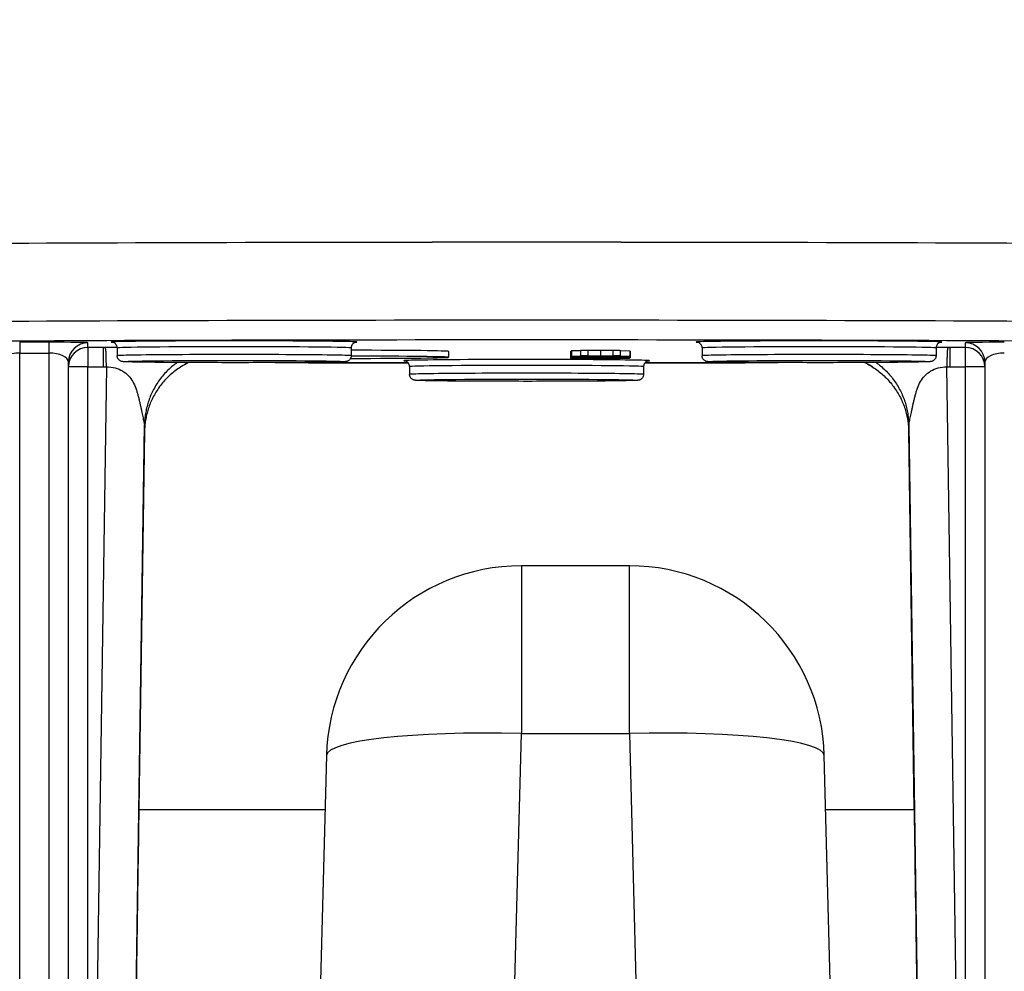
# Model space of a CAD drawing. Units: millimetres. Extents: x 283 to 3800, y 35 to 4953.
# Drawn here: x 930 to 980, y 1871 to 1920 of the extents above; entities that cross this region are included whole.
import ezdxf

# ---------------------------------------------------------------- set-up
doc = ezdxf.new("R2010")
doc.units = ezdxf.units.MM
doc.header["$LTSCALE"] = 18.181818
doc.layers.add('Dimensions(Hillmar_metric)', color=7, linetype='Continuous', lineweight=13)
doc.layers.add('Visible Edges(Hillmar_metric)', color=7, linetype='Continuous', lineweight=25)
doc.layers.add('Visible Tangent Edges(Hillmar_Metric)', color=7, linetype='Continuous', lineweight=25, true_color=0xc0c0c0)
doc.styles.add('Hillmar_metric_Dimensions', font='arial.ttf')
doc.dimstyles.new('DEFAULT-ISO-Method 1b-Hillmar_metric', dxfattribs={"dimscale": 18.181818, "dimtxt": 2, "dimasz": 2.5, "dimexe": 1, "dimexo": 1, "dimgap": 0.25, "dimtad": 1, "dimtih": 1, "dimtoh": 1, "dimrnd": 1e-08, "dimdsep": 46, "dimtxsty": 'Hillmar_metric_Dimensions', "dimcen": 0.09, "dimdle": 8, "dimclrd": 7, "dimclre": 7, "dimclrt": 7, "dimazin": 2, "dimtfac": 0.75, "dimtmove": 0, "dimatfit": 3, "dimfxl": 1, "dimtolj": 1, "dimlwd": 9, "dimlwe": 9, "dimarcsym": 0})

# ---------------------------------------------------------------- blocks, each defined once
blk = doc.blocks.new('*D23')
at = {"layer": 'Defpoints', "color": 0, "linetype": 'Continuous', "transparency": 16777216}
for p in [(565.08, 2334.053), (1285.08, 1775.235), (565.08, 1618.35)]:
    blk.add_point(p, dxfattribs=at)
at = {"layer": 'Dimensions(Hillmar_metric)', "color": 7, "linetype": 'Continuous', "lineweight": 9, "transparency": 16777216}
for p, q in [((565.08, 2315.871), (565.08, 1600.168)), ((1285.08, 1757.054), (1285.08, 1600.168)), ((1239.626, 1618.35), (610.535, 1618.35))]:
    blk.add_line(p, q, dxfattribs=at)
at = {"layer": 'Dimensions(Hillmar_metric)', "color": 7, "linetype": 'Continuous', "transparency": 16777216}
for points in [[(610.535, 1625.926), (610.535, 1610.774), (565.08, 1618.35)], [(1239.626, 1625.926), (1239.626, 1610.774), (1285.08, 1618.35)]]:
    blk.add_solid(points, dxfattribs=at)
at = {"layer": 'Dimensions(Hillmar_metric)', "color": 7, "linetype": 'Continuous', "lineweight": 13, "transparency": 16777216, "insert": (925.08, 1646.811), "char_height": 36.36364, "attachment_point": 5, "style": 'Hillmar_metric_Dimensions'}
blk.add_mtext('\\A1; \\fArial|b0|i0;\\H36.4836;720 (MANUAL RELEASE)', dxfattribs=at)
blk = doc.blocks.new('*D24')
at = {"layer": 'Defpoints', "color": 0, "linetype": 'Continuous', "transparency": 16777216}
for p in [(777.819, 2134.036), (1285.08, 1775.235), (777.819, 1702.965)]:
    blk.add_point(p, dxfattribs=at)
at = {"layer": 'Dimensions(Hillmar_metric)', "color": 7, "linetype": 'Continuous', "lineweight": 9, "transparency": 16777216}
for p, q in [((777.819, 2115.854), (777.819, 1684.783)), ((1285.08, 1757.054), (1285.08, 1684.783)), ((1239.626, 1702.965), (823.274, 1702.965))]:
    blk.add_line(p, q, dxfattribs=at)
at = {"layer": 'Dimensions(Hillmar_metric)', "color": 7, "linetype": 'Continuous', "transparency": 16777216}
for points in [[(823.274, 1710.541), (823.274, 1695.389), (777.819, 1702.965)], [(1239.626, 1710.541), (1239.626, 1695.389), (1285.08, 1702.965)]]:
    blk.add_solid(points, dxfattribs=at)
at = {"layer": 'Dimensions(Hillmar_metric)', "color": 7, "linetype": 'Continuous', "lineweight": 13, "transparency": 16777216, "insert": (1031.45, 1726.077), "char_height": 36.3636, "attachment_point": 5, "style": 'Hillmar_metric_Dimensions'}
blk.add_mtext('\\A1;507', dxfattribs=at)

msp = doc.modelspace()

# ---------------------------------------------------------------- linework, layer by layer
at = {"layer": 'Visible Edges(Hillmar_metric)'}
for p, q in [((933.9167, 1903.4392), (933.9167, 1902.4468)), ((934.6423, 1903.4123), (934.6423, 1903.0124)), ((946.6423, 1903.4123), (946.6423, 1903.0124)), ((964.6423, 1903.4123), (964.6423, 1903.0124)), ((976.6423, 1903.4123), (976.6423, 1903.0124)), ((951.6423, 1903.2337), (951.6423, 1902.9337)), ((957.8906, 1903.2433), (957.8906, 1902.9433)), ((957.8906, 1902.9433), (957.8906, 1902.9198)), ((957.8906, 1902.9198), (957.8906, 1902.8969)), ((957.9409, 1903.2825), (958.4051, 1903.2807)), ((957.9409, 1903.2825), (957.9409, 1902.9825)), ((960.9408, 1902.971), (957.9409, 1902.9825)), ((957.9409, 1902.9825), (957.9409, 1902.9783)), ((957.9409, 1902.9783), (958.8487, 1902.975)), ((957.9409, 1902.9783), (957.9409, 1902.959)), ((957.9409, 1902.9545), (960.9408, 1902.9667)), ((958.8487, 1902.9625), (957.9409, 1902.959)), ((957.9409, 1902.959), (957.9409, 1902.9545)), ((958.4051, 1903.3046), (958.7732, 1903.3046)), ((958.4051, 1903.3046), (958.4051, 1903.0046)), ((958.7732, 1903.0046), (958.4051, 1903.0046)), ((958.4051, 1903.0046), (959.2534, 1902.9848)), ((958.4051, 1902.8878), (958.4051, 1902.8628)), ((959.2534, 1902.8826), (958.4051, 1902.8628)), ((958.4051, 1902.8628), (958.7732, 1902.8628)), ((958.7366, 1902.9578), (958.7366, 1902.9528)), ((958.7846, 1902.9492), (958.7366, 1902.9528)), ((958.7366, 1902.91), (958.7366, 1902.9064)), ((958.7846, 1902.9027), (958.7366, 1902.9064)), ((958.7732, 1903.3046), (959.4248, 1903.2889)), ((958.7732, 1903.3046), (958.7732, 1903.0046)), ((959.4248, 1902.9889), (958.7732, 1903.0046)), ((958.7732, 1902.8628), (959.4248, 1902.8785)), ((958.7846, 1902.958), (958.7846, 1902.9492)), ((958.7846, 1902.91), (958.7846, 1902.9027)), ((958.8487, 1902.975), (958.8487, 1902.9625)), ((959.2534, 1902.9848), (959.5986, 1902.9848)), ((959.2534, 1902.8878), (959.2534, 1902.8826)), ((959.5986, 1902.8826), (959.2534, 1902.8826)), ((959.3631, 1902.9603), (959.3631, 1902.9456)), ((959.6855, 1902.9452), (959.3631, 1902.9456)), ((959.3631, 1902.9121), (959.3631, 1902.8991)), ((959.6855, 1902.8987), (959.3631, 1902.8991)), ((959.4248, 1903.2889), (960.0696, 1903.3046)), ((959.4248, 1903.2889), (959.4248, 1902.9889)), ((960.0696, 1903.0046), (959.4248, 1902.9889)), ((959.4248, 1902.8785), (960.0696, 1902.8628)), ((959.5689, 1902.9388), (959.5689, 1902.9239)), ((959.5986, 1902.9848), (960.4378, 1903.0046)), ((959.5986, 1902.8917), (959.5986, 1902.8826)), ((960.4378, 1902.8628), (959.5986, 1902.8826)), ((959.6855, 1902.9616), (959.6855, 1902.9452)), ((959.6855, 1902.9135), (959.6855, 1902.8987)), ((960.0696, 1903.3046), (960.4378, 1903.3046)), ((960.0696, 1903.3046), (960.0696, 1903.0046)), ((960.4378, 1903.0046), (960.0696, 1903.0046)), ((960.0696, 1902.8628), (960.4378, 1902.8628)), ((960.1085, 1902.9633), (960.1085, 1902.9488)), ((960.1748, 1902.9525), (960.1085, 1902.9488)), ((960.1085, 1902.9112), (960.1085, 1902.9023)), ((960.1748, 1902.906), (960.1085, 1902.9023)), ((960.1748, 1902.9636), (960.1748, 1902.9525)), ((960.1748, 1902.9112), (960.1748, 1902.906)), ((960.4378, 1903.3046), (960.4378, 1903.0046)), ((960.4378, 1903.2729), (960.9408, 1903.271)), ((960.4378, 1902.8887), (960.4378, 1902.8628)), ((960.9408, 1903.271), (960.9408, 1902.971)), ((960.9408, 1902.9667), (960.9408, 1902.971)), ((960.9522, 1903.2434), (960.9522, 1902.9435)), ((960.9522, 1902.9435), (960.9522, 1902.9199)), ((960.9522, 1902.9199), (960.9522, 1902.897)), ((932.1423, 1856.5535), (932.1423, 1902.6802)), ((949.6423, 1902.455), (949.6423, 1902.055)), ((961.6423, 1902.455), (961.6423, 1902.055)), ((979.1423, 1902.6802), (979.1423, 1856.5535)), ((936.0448, 1899.1187), (935.7572, 1879.7355)), ((975.2397, 1899.1187), (975.5274, 1879.7355)), ((960.9131, 1892.2355), (955.3715, 1892.2355)), ((945.3749, 1882.4972), (943.2188, 1800.1569)), ((973.0658, 1800.1569), (970.9096, 1882.4972)), ((935.7546, 1879.7355), (945.3026, 1879.7355)), ((970.9819, 1879.7355), (975.53, 1879.7355))]:
    msp.add_line(p, q, dxfattribs=at)
for centre, start, end in [((955.3715, 1882.2355), 90, 178.5), ((960.9131, 1882.2355), 1.5, 90)]:
    msp.add_arc(centre, 10, start, end, dxfattribs=at)
for centre, major_axis, ratio, start_param, end_param in [((955.6423, 1908.2334), (60.0148, 0), 0.0099723, 1.0483497, 2.093243), ((955.6423, 1908.2334), (60, 0), 0.0099723, 1.0482099, 2.0933828), ((945.6423, 1902.9337), (6, 0), 0.0099723, 4.8741916, 7.6866427), ((945.6423, 1903.2337), (6, 0), 0.0099723, 0, 1.4033482), ((935.5692, 1867.2355), (-0.1854, -12.5), 0.0001479, 3.1415948, 6.2831875), ((975.7154, 1867.2355), (0.1854, -12.5), 0.0001479, 6.2831831, 9.4247758)]:
    msp.add_ellipse(centre, major_axis=major_axis, ratio=ratio, start_param=start_param, end_param=end_param, dxfattribs=at)
for points, knots in [([(934.0155, 1903.4244), (934.0072, 1903.4298), (933.9743, 1903.44), (933.9414, 1903.439), (933.9167, 1903.4392)], [0.0073786279, 0.0073786279, 0.0073786279, 0.0073786279, 0.009840246, 0.0172251003, 0.0172251003, 0.0172251003, 0.0172251003]), ([(934.6423, 1903.4123), (934.6423, 1903.4454), (934.6366, 1903.4789), (934.6154, 1903.5404), (934.5998, 1903.5693), (934.5621, 1903.6186), (934.5394, 1903.6398), (934.5078, 1903.6624), (934.4984, 1903.6682), (934.4749, 1903.6814), (934.4615, 1903.6872), (934.4409, 1903.695), (934.4331, 1903.6973), (934.4183, 1903.7015), (934.4128, 1903.7026), (934.4014, 1903.7049), (934.3994, 1903.705), (934.3994, 1903.705), (934.3994, 1903.705), (934.3994, 1903.705)], [0, 0, 0, 0, 0.0101374, 0.0101374, 0.02004664, 0.02004664, 0.029761343, 0.029761343, 0.03382191, 0.03382191, 0.040630176, 0.040630176, 0.04708436, 0.04708436, 0.056241433, 0.056241433, 0.073553124, 0.073553124, 0.073566874, 0.073566874, 0.073566874, 0.073566874]), ([(946.8852, 1903.705), (946.8852, 1903.705), (946.8825, 1903.7053), (946.8593, 1903.6996), (946.8508, 1903.6974), (946.8308, 1903.6902), (946.8214, 1903.6864), (946.797, 1903.6747), (946.781, 1903.6656), (946.7502, 1903.6432), (946.7352, 1903.63), (946.7044, 1903.5967), (946.6891, 1903.5752), (946.6626, 1903.5251), (946.6523, 1903.4953), (946.6438, 1903.4476), (946.6423, 1903.4299), (946.6423, 1903.4123)], [1.946351206, 1.946351206, 1.946351206, 1.946351206, 1.969662714, 1.969662714, 1.978153175, 1.978153175, 1.983551696, 1.983551696, 1.990447506, 1.990447506, 1.996931944, 1.996931944, 2.005062537, 2.005062537, 2.014537313, 2.014537313, 2.019927225, 2.019927225, 2.019927225, 2.019927225]), ([(964.6423, 1903.4123), (964.6423, 1903.4454), (964.6366, 1903.4789), (964.6154, 1903.5404), (964.5998, 1903.5693), (964.5621, 1903.6186), (964.5394, 1903.6398), (964.5078, 1903.6624), (964.4984, 1903.6682), (964.4749, 1903.6814), (964.4615, 1903.6872), (964.4409, 1903.695), (964.4331, 1903.6973), (964.4183, 1903.7015), (964.4128, 1903.7026), (964.4014, 1903.7049), (964.3994, 1903.705), (964.3994, 1903.705), (964.3994, 1903.705), (964.3994, 1903.705)], [0, 0, 0, 0, 0.0101374, 0.0101374, 0.02004664, 0.02004664, 0.029761343, 0.029761343, 0.03382191, 0.03382191, 0.040630176, 0.040630176, 0.04708436, 0.04708436, 0.056241433, 0.056241433, 0.073553124, 0.073553124, 0.073566874, 0.073566874, 0.073566874, 0.073566874]), ([(976.8852, 1903.705), (976.8852, 1903.705), (976.8825, 1903.7053), (976.8593, 1903.6996), (976.8508, 1903.6974), (976.8308, 1903.6902), (976.8214, 1903.6864), (976.797, 1903.6747), (976.781, 1903.6656), (976.7502, 1903.6432), (976.7352, 1903.63), (976.7044, 1903.5967), (976.6891, 1903.5752), (976.6626, 1903.5251), (976.6523, 1903.4953), (976.6438, 1903.4476), (976.6423, 1903.4299), (976.6423, 1903.4123)], [1.946351206, 1.946351206, 1.946351206, 1.946351206, 1.969662714, 1.969662714, 1.978153175, 1.978153175, 1.983551696, 1.983551696, 1.990447506, 1.990447506, 1.996931944, 1.996931944, 2.005062537, 2.005062537, 2.014537313, 2.014537313, 2.019927225, 2.019927225, 2.019927225, 2.019927225]), ([(977.2515, 1903.4054), (977.2492, 1903.4021), (977.2429, 1903.392), (977.2367, 1903.3783), (977.2329, 1903.3637)], [0.0116058278, 0.0116058278, 0.0116058278, 0.0116058278, 0.0123080905, 0.0134713529, 0.0134713529, 0.0134713529, 0.0134713529]), ([(977.2762, 1903.4273), (977.2739, 1903.4262), (977.2656, 1903.4215), (977.2574, 1903.4137), (977.2515, 1903.4054)], [0.0091376013, 0.0091376013, 0.0091376013, 0.0091376013, 0.0098464724, 0.0116058278, 0.0116058278, 0.0116058278, 0.0116058278]), ([(934.0709, 1903.2152), (934.0688, 1903.2462), (934.066, 1903.275), (934.0632, 1903.2981), (934.0625, 1903.3035)], [0.0018138695, 0.0018138695, 0.0018138695, 0.0018138695, 0.00245539166, 0.00266471298, 0.00266471298, 0.00266471298, 0.00266471298]), ([(934.081, 1902.9629), (934.0796, 1903.021), (934.0762, 1903.1231), (934.0728, 1903.1867), (934.0709, 1903.2152)], [0.0007798377, 0.0007798377, 0.0007798377, 0.0007798377, 0.0012245826, 0.0018138695, 0.0018138695, 0.0018138695, 0.0018138695]), ([(934.089, 1902.4467), (934.0868, 1902.6623), (934.0842, 1902.8281), (934.0816, 1902.9406), (934.081, 1902.9629)], [-0.0000062251, -0.0000062251, -0.0000062251, -0.0000062251, 0.00060917808, 0.00077983771, 0.00077983771, 0.00077983771, 0.00077983771]), ([(946.6423, 1903.0124), (946.6423, 1902.9793), (946.6367, 1902.9458), (946.6155, 1902.8842), (946.5999, 1902.8552), (946.5619, 1902.8053), (946.5389, 1902.7837), (946.5059, 1902.7602), (946.496, 1902.754), (946.4704, 1902.7399), (946.4555, 1902.7336), (946.4321, 1902.725), (946.4228, 1902.7223), (946.4038, 1902.7172), (946.3954, 1902.7156), (946.3725, 1902.7114), (946.3619, 1902.7101), (946.3183, 1902.7054), (946.2847, 1902.7034), (946.0985, 1902.6944), (945.8521, 1902.6883), (945.1834, 1902.6774), (944.7623, 1902.6726), (943.8121, 1902.6647), (943.275, 1902.6616), (942.1437, 1902.6572), (941.5355, 1902.6559), (940.3245, 1902.6553), (939.7067, 1902.656), (938.5383, 1902.6592), (937.9733, 1902.6618), (936.9656, 1902.6685), (936.5104, 1902.6727), (935.7648, 1902.6823), (935.4656, 1902.6877), (935.158, 1902.6964), (935.0781, 1902.6994), (934.9836, 1902.7045), (934.9569, 1902.7062), (934.9154, 1902.711), (934.9032, 1902.7118), (934.8645, 1902.7214), (934.8512, 1902.725), (934.8242, 1902.7357), (934.8139, 1902.7403), (934.7881, 1902.754), (934.7719, 1902.7643), (934.7399, 1902.7896), (934.724, 1902.8051), (934.6923, 1902.844), (934.6773, 1902.8687), (934.6539, 1902.9239), (934.646, 1902.9555), (934.6426, 1902.9955), (934.6423, 1903.0039), (934.6423, 1903.0124)], [0, 0, 0, 0, 0.0100972, 0.0100972, 0.0199775, 0.0199775, 0.0297173, 0.0297173, 0.0338903, 0.0338903, 0.0409346, 0.0409346, 0.0475498, 0.0475498, 0.0573457, 0.0573457, 0.078842, 0.078842, 0.1432687, 0.1432687, 0.3391394, 0.3391394, 0.5268575, 0.5268575, 0.7090459, 0.7090459, 0.8909697, 0.8909697, 1.0727967, 1.0727967, 1.2546147, 1.2546147, 1.4364945, 1.4364945, 1.6186154, 1.6186154, 1.7095914, 1.7095914, 1.7637071, 1.7637071, 1.7904842, 1.7904842, 1.800133, 1.800133, 1.8050212, 1.8050212, 1.8116263, 1.8116263, 1.8186327, 1.8186327, 1.8273772, 1.8273772, 1.8370747, 1.8370747, 1.8396485, 1.8396485, 1.8396485, 1.8396485]), ([(958.7366, 1902.9528), (958.4866, 1902.9526), (958.2831, 1902.9516), (957.9691, 1902.9481), (957.8906, 1902.946), (957.8906, 1902.9433)], [-0.13769488, -0.13769488, -0.13769488, -0.13769488, -0.06884744, -0.06884744, 0, 0, 0, 0]), ([(957.8906, 1902.9433), (957.8906, 1902.9404), (957.9817, 1902.938), (958.346, 1902.9342), (958.5674, 1902.9332), (958.8281, 1902.9332)], [-0.13971116, -0.13971116, -0.13971116, -0.13971116, -0.06985558, -0.06985558, 0, 0, 0, 0]), ([(958.8098, 1902.9297), (958.5476, 1902.9297), (958.3289, 1902.9288), (957.9783, 1902.9251), (957.8906, 1902.9228), (957.8906, 1902.9198)], [-0.21703178, -0.21703178, -0.21703178, -0.21703178, -0.10851589, -0.10851589, 0, 0, 0, 0]), ([(957.8906, 1902.9198), (957.8906, 1902.9169), (957.9779, 1902.9145), (958.327, 1902.9109), (958.5423, 1902.91), (958.7984, 1902.91)], [-0.15186274, -0.15186274, -0.15186274, -0.15186274, -0.07593137, -0.07593137, 0, 0, 0, 0]), ([(958.7366, 1902.9064), (958.4866, 1902.9061), (958.2831, 1902.9051), (957.9691, 1902.9017), (957.8906, 1902.8995), (957.8906, 1902.8969)], [-0.13769488, -0.13769488, -0.13769488, -0.13769488, -0.06884744, -0.06884744, 0, 0, 0, 0]), ([(957.8906, 1902.8969), (957.8906, 1902.8939), (957.9817, 1902.8915), (958.346, 1902.8877), (958.5674, 1902.8868), (958.8281, 1902.8868)], [-0.13971116, -0.13971116, -0.13971116, -0.13971116, -0.06985558, -0.06985558, 0, 0, 0, 0]), ([(958.1947, 1902.9433), (958.1947, 1902.9448), (958.2408, 1902.946), (958.4253, 1902.948), (958.5758, 1902.9487), (958.7846, 1902.9492)], [-0.085534841, -0.085534841, -0.085534841, -0.085534841, -0.042767421, -0.042767421, 0, 0, 0, 0]), ([(958.8212, 1902.9371), (958.6444, 1902.9371), (958.4958, 1902.9377), (958.2549, 1902.9401), (958.1947, 1902.9416), (958.1947, 1902.9433)], [-0.089605844, -0.089605844, -0.089605844, -0.089605844, -0.044802922, -0.044802922, 0, 0, 0, 0]), ([(958.1947, 1902.8968), (958.1947, 1902.8983), (958.2408, 1902.8995), (958.4253, 1902.9015), (958.5758, 1902.9023), (958.7846, 1902.9027)], [-0.085534841, -0.085534841, -0.085534841, -0.085534841, -0.042767421, -0.042767421, 0, 0, 0, 0]), ([(958.8212, 1902.8907), (958.7759, 1902.8907), (958.7307, 1902.8907), (958.6862, 1902.8908), (958.6438, 1902.8909), (958.6028, 1902.891), (958.5631, 1902.8912), (958.485, 1902.8915), (958.4239, 1902.892), (958.3754, 1902.8925), (958.3716, 1902.8925), (958.3679, 1902.8925), (958.3644, 1902.8926), (958.3116, 1902.8931), (958.2695, 1902.8937), (958.2405, 1902.8944), (958.2086, 1902.8952), (958.1947, 1902.896), (958.1947, 1902.8968)], [-0.089605844, -0.089605844, -0.089605844, -0.089605844, -0.079071158, -0.079071158, -0.079071158, -0.069047067, -0.069047067, -0.069047067, -0.049282917, -0.049282917, -0.049282917, -0.047749899, -0.047749899, -0.047749899, -0.024992386, -0.024992386, -0.024992386, 0, 0, 0, 0]), ([(958.7984, 1902.91), (958.9843, 1902.91), (959.1444, 1902.9104), (959.4127, 1902.9124), (959.5094, 1902.9138), (959.5689, 1902.9156)], [-0.11906673, -0.11906673, -0.11906673, -0.11906673, -0.05953337, -0.05953337, 0, 0, 0, 0]), ([(959.5689, 1902.9239), (959.5216, 1902.9258), (959.4321, 1902.9272), (959.1684, 1902.9292), (959.0049, 1902.9297), (958.8098, 1902.9297)], [-0.1271665, -0.1271665, -0.1271665, -0.1271665, -0.06358325, -0.06358325, 0, 0, 0, 0]), ([(959.4043, 1902.943), (959.4043, 1902.9422), (959.3906, 1902.9413), (959.3575, 1902.9405), (959.3305, 1902.9399), (959.2923, 1902.9393), (959.2396, 1902.9388), (959.1876, 1902.9383), (959.1276, 1902.9379), (959.0593, 1902.9376), (958.9836, 1902.9373), (958.9031, 1902.9371), (958.8212, 1902.9371)], [-0.096557285, -0.096557285, -0.096557285, -0.096557285, -0.069123226, -0.069123226, -0.069123226, -0.046716215, -0.046716215, -0.046716215, -0.024565412, -0.024565412, -0.024565412, 0, 0, 0, 0]), ([(959.4043, 1902.8965), (959.4043, 1902.8948), (959.3494, 1902.8934), (959.1299, 1902.8912), (958.9904, 1902.8907), (958.8212, 1902.8907)], [-0.096557285, -0.096557285, -0.096557285, -0.096557285, -0.048278642, -0.048278642, 0, 0, 0, 0]), ([(958.8281, 1902.9332), (959.0217, 1902.9332), (959.1829, 1902.9337), (959.4405, 1902.9357), (959.5254, 1902.9371), (959.5666, 1902.9388)], [-0.12278745, -0.12278745, -0.12278745, -0.12278745, -0.06139373, -0.06139373, 0, 0, 0, 0]), ([(958.8281, 1902.8868), (959.0217, 1902.8868), (959.1829, 1902.8873), (959.4405, 1902.8892), (959.5254, 1902.8906), (959.5666, 1902.8924)], [-0.12278745, -0.12278745, -0.12278745, -0.12278745, -0.06139373, -0.06139373, 0, 0, 0, 0]), ([(959.5666, 1902.9388), (959.6291, 1902.9375), (959.7137, 1902.9364), (959.9271, 1902.935), (960.0452, 1902.9347), (960.1748, 1902.9347)], [-0.063554526, -0.063554526, -0.063554526, -0.063554526, -0.031777263, -0.031777263, 0, 0, 0, 0]), ([(959.5666, 1902.8924), (959.6291, 1902.891), (959.7137, 1902.89), (959.9271, 1902.8886), (960.0452, 1902.8882), (960.1748, 1902.8882)], [-0.063554526, -0.063554526, -0.063554526, -0.063554526, -0.031777263, -0.031777263, 0, 0, 0, 0]), ([(960.1794, 1902.9285), (960.0361, 1902.9285), (959.9126, 1902.9281), (959.7053, 1902.9266), (959.6253, 1902.9255), (959.5689, 1902.9239)], [-0.10457963, -0.10457963, -0.10457963, -0.10457963, -0.05228981, -0.05228981, 0, 0, 0, 0]), ([(959.5689, 1902.9156), (959.6253, 1902.9141), (959.7049, 1902.913), (959.9107, 1902.9116), (960.0315, 1902.9112), (960.1702, 1902.9112)], [-0.058010909, -0.058010909, -0.058010909, -0.058010909, -0.029005455, -0.029005455, 0, 0, 0, 0]), ([(960.1817, 1902.9385), (960.0125, 1902.9385), (959.8867, 1902.9391), (959.7221, 1902.9416), (959.6809, 1902.943), (959.6809, 1902.9446)], [-0.06690348, -0.06690348, -0.06690348, -0.06690348, -0.03345174, -0.03345174, 0, 0, 0, 0]), ([(960.1817, 1902.892), (960.0125, 1902.892), (959.8867, 1902.8926), (959.7221, 1902.8952), (959.6809, 1902.8966), (959.6809, 1902.8981)], [-0.06690348, -0.06690348, -0.06690348, -0.06690348, -0.03345174, -0.03345174, 0, 0, 0, 0]), ([(960.1085, 1902.9488), (960.2899, 1902.9485), (960.4256, 1902.9479), (960.6054, 1902.946), (960.6504, 1902.9448), (960.6504, 1902.9434)], [-0.12601614, -0.12601614, -0.12601614, -0.12601614, -0.06300807, -0.06300807, 0, 0, 0, 0]), ([(960.1085, 1902.9023), (960.2899, 1902.9021), (960.4256, 1902.9014), (960.6054, 1902.8995), (960.6504, 1902.8983), (960.6504, 1902.8969)], [-0.12601614, -0.12601614, -0.12601614, -0.12601614, -0.06300807, -0.06300807, 0, 0, 0, 0]), ([(960.1702, 1902.9112), (960.3882, 1902.9112), (960.573, 1902.912), (960.8764, 1902.9152), (960.9522, 1902.9173), (960.9522, 1902.9199)], [-0.18983191, -0.18983191, -0.18983191, -0.18983191, -0.09491596, -0.09491596, 0, 0, 0, 0]), ([(960.9522, 1902.9435), (960.9522, 1902.9458), (960.8844, 1902.9478), (960.613, 1902.951), (960.4217, 1902.952), (960.1748, 1902.9525)], [-0.19547807, -0.19547807, -0.19547807, -0.19547807, -0.09773903, -0.09773903, 0, 0, 0, 0]), ([(960.1748, 1902.9347), (960.3105, 1902.9347), (960.4389, 1902.9351), (960.6813, 1902.9365), (960.7769, 1902.9376), (960.9171, 1902.9403), (960.9522, 1902.9418), (960.9522, 1902.9435)], [-0.144657, -0.144657, -0.144657, -0.144657, -0.096438, -0.096438, -0.048219, -0.048219, 0, 0, 0, 0]), ([(960.9522, 1902.897), (960.9522, 1902.8994), (960.8844, 1902.9013), (960.613, 1902.9045), (960.4217, 1902.9055), (960.1748, 1902.906)], [-0.19547807, -0.19547807, -0.19547807, -0.19547807, -0.09773903, -0.09773903, 0, 0, 0, 0]), ([(960.1748, 1902.8882), (960.3105, 1902.8882), (960.4389, 1902.8886), (960.6813, 1902.8901), (960.7769, 1902.8911), (960.9171, 1902.8939), (960.9522, 1902.8954), (960.9522, 1902.897)], [-0.144657, -0.144657, -0.144657, -0.144657, -0.096438, -0.096438, -0.048219, -0.048219, 0, 0, 0, 0]), ([(960.9522, 1902.9199), (960.9522, 1902.9225), (960.8779, 1902.9245), (960.5807, 1902.9277), (960.3974, 1902.9285), (960.1794, 1902.9285)], [-0.15842257, -0.15842257, -0.15842257, -0.15842257, -0.07921128, -0.07921128, 0, 0, 0, 0]), ([(960.6504, 1902.9434), (960.6504, 1902.9419), (960.6062, 1902.9408), (960.4294, 1902.9389), (960.3173, 1902.9385), (960.1817, 1902.9385)], [-0.079191874, -0.079191874, -0.079191874, -0.079191874, -0.039595937, -0.039595937, 0, 0, 0, 0]), ([(960.6504, 1902.8969), (960.6504, 1902.8955), (960.6062, 1902.8943), (960.4294, 1902.8925), (960.3173, 1902.892), (960.1817, 1902.892)], [-0.079191874, -0.079191874, -0.079191874, -0.079191874, -0.039595937, -0.039595937, 0, 0, 0, 0]), ([(976.6423, 1903.0124), (976.6423, 1902.9793), (976.6367, 1902.9458), (976.6155, 1902.8842), (976.5999, 1902.8552), (976.5619, 1902.8053), (976.5389, 1902.7837), (976.5059, 1902.7602), (976.496, 1902.754), (976.4704, 1902.7399), (976.4555, 1902.7336), (976.4321, 1902.725), (976.4228, 1902.7223), (976.4038, 1902.7172), (976.3954, 1902.7156), (976.3725, 1902.7114), (976.3619, 1902.7101), (976.3183, 1902.7054), (976.2847, 1902.7034), (976.0985, 1902.6944), (975.8521, 1902.6883), (975.1834, 1902.6774), (974.7623, 1902.6726), (973.8121, 1902.6647), (973.275, 1902.6616), (972.1437, 1902.6572), (971.5355, 1902.6559), (970.3245, 1902.6553), (969.7067, 1902.656), (968.5383, 1902.6592), (967.9733, 1902.6618), (966.9656, 1902.6685), (966.5104, 1902.6727), (965.7648, 1902.6823), (965.4656, 1902.6877), (965.158, 1902.6964), (965.0781, 1902.6994), (964.9836, 1902.7045), (964.9569, 1902.7062), (964.9154, 1902.711), (964.9032, 1902.7118), (964.8645, 1902.7214), (964.8512, 1902.725), (964.8242, 1902.7357), (964.8139, 1902.7403), (964.7881, 1902.754), (964.7719, 1902.7643), (964.7399, 1902.7896), (964.724, 1902.8051), (964.6923, 1902.844), (964.6773, 1902.8687), (964.6539, 1902.9239), (964.646, 1902.9555), (964.6426, 1902.9955), (964.6423, 1903.0039), (964.6423, 1903.0124)], [0, 0, 0, 0, 0.0100972, 0.0100972, 0.0199775, 0.0199775, 0.0297173, 0.0297173, 0.0338903, 0.0338903, 0.0409346, 0.0409346, 0.0475498, 0.0475498, 0.0573457, 0.0573457, 0.078842, 0.078842, 0.1432687, 0.1432687, 0.3391394, 0.3391394, 0.5268575, 0.5268575, 0.7090459, 0.7090459, 0.8909697, 0.8909697, 1.0727967, 1.0727967, 1.2546147, 1.2546147, 1.4364945, 1.4364945, 1.6186154, 1.6186154, 1.7095914, 1.7095914, 1.7637071, 1.7637071, 1.7904842, 1.7904842, 1.800133, 1.800133, 1.8050212, 1.8050212, 1.8116263, 1.8116263, 1.8186327, 1.8186327, 1.8273772, 1.8273772, 1.8370747, 1.8370747, 1.8396485, 1.8396485, 1.8396485, 1.8396485]), ([(977.2069, 1903.0759), (977.2052, 1903.0291), (977.2015, 1902.9008), (977.1978, 1902.6623), (977.1956, 1902.4467)], [0.0161005879, 0.0161005879, 0.0161005879, 0.0161005879, 0.0166159222, 0.0172313254, 0.0172313254, 0.0172313254, 0.0172313254]), ([(977.213, 1903.2053), (977.2113, 1903.1784), (977.2093, 1903.1386), (977.2072, 1903.0849), (977.2069, 1903.0759)], [0.01547929672, 0.01547929672, 0.01547929672, 0.01547929672, 0.0160005177, 0.01610058787, 0.01610058787, 0.01610058787, 0.01610058787]), ([(977.2227, 1903.3085), (977.2218, 1903.3018), (977.2186, 1903.2757), (977.2153, 1903.2418), (977.213, 1903.2053)], [0.01449496528, 0.01449496528, 0.01449496528, 0.01449496528, 0.01476970864, 0.01547929672, 0.01547929672, 0.01547929672, 0.01547929672]), ([(949.5714, 1902.6484), (949.5429, 1902.6484), (949.5144, 1902.6484), (947.2171, 1902.6508), (944.9621, 1902.6545), (942.736, 1902.6595)], [4.81544966, 4.81544966, 4.81544966, 4.81544966, 4.81690627, 4.81690627, 4.93288319, 4.93288319, 4.93288319, 4.93288319]), ([(949.6423, 1902.455), (949.6423, 1902.4881), (949.6366, 1902.5216), (949.6154, 1902.5831), (949.5998, 1902.6119), (949.5621, 1902.6612), (949.5394, 1902.6824), (949.5078, 1902.705), (949.4984, 1902.7109), (949.4749, 1902.724), (949.4615, 1902.7298), (949.4409, 1902.7376), (949.4331, 1902.74), (949.4183, 1902.7441), (949.4128, 1902.7453), (949.4014, 1902.7476), (949.3994, 1902.7477), (949.3994, 1902.7477), (949.3994, 1902.7477), (949.3994, 1902.7477)], [0, 0, 0, 0, 0.0101374, 0.0101374, 0.02004664, 0.02004664, 0.029761343, 0.029761343, 0.03382191, 0.03382191, 0.040630176, 0.040630176, 0.04708436, 0.04708436, 0.056241433, 0.056241433, 0.073553124, 0.073553124, 0.073566874, 0.073566874, 0.073566874, 0.073566874]), ([(961.8852, 1902.7477), (961.8852, 1902.7477), (961.8825, 1902.748), (961.8593, 1902.7423), (961.8508, 1902.74), (961.8308, 1902.7329), (961.8214, 1902.7291), (961.797, 1902.7174), (961.781, 1902.7082), (961.7502, 1902.6858), (961.7352, 1902.6727), (961.7044, 1902.6394), (961.6891, 1902.6178), (961.6626, 1902.5677), (961.6523, 1902.5379), (961.6438, 1902.4902), (961.6423, 1902.4726), (961.6423, 1902.455)], [1.946351206, 1.946351206, 1.946351206, 1.946351206, 1.969662714, 1.969662714, 1.978153175, 1.978153175, 1.983551696, 1.983551696, 1.990447506, 1.990447506, 1.996931944, 1.996931944, 2.005062537, 2.005062537, 2.014537313, 2.014537313, 2.019927225, 2.019927225, 2.019927225, 2.019927225]), ([(968.5485, 1902.6595), (966.3225, 1902.6545), (964.0675, 1902.6508), (961.7701, 1902.6484), (961.7416, 1902.6484), (961.7131, 1902.6484)], [4.49189477, 4.49189477, 4.49189477, 4.49189477, 4.60787169, 4.60787169, 4.6093283, 4.6093283, 4.6093283, 4.6093283]), ([(961.6423, 1902.055), (961.6423, 1902.022), (961.6367, 1901.9885), (961.6155, 1901.9268), (961.5999, 1901.8979), (961.5619, 1901.848), (961.5389, 1901.8264), (961.5059, 1901.8029), (961.496, 1901.7967), (961.4704, 1901.7825), (961.4555, 1901.7762), (961.4321, 1901.7676), (961.4228, 1901.7649), (961.4038, 1901.7599), (961.3954, 1901.7582), (961.3725, 1901.754), (961.3619, 1901.7528), (961.3183, 1901.748), (961.2847, 1901.7461), (961.0985, 1901.7371), (960.8521, 1901.731), (960.1834, 1901.7201), (959.7623, 1901.7152), (958.8121, 1901.7074), (958.275, 1901.7042), (957.1437, 1901.6999), (956.5355, 1901.6986), (955.3245, 1901.698), (954.7067, 1901.6986), (953.5383, 1901.7019), (952.9733, 1901.7044), (951.9656, 1901.7112), (951.5104, 1901.7154), (950.7648, 1901.725), (950.4656, 1901.7304), (950.158, 1901.7391), (950.0781, 1901.742), (949.9836, 1901.7472), (949.9569, 1901.7489), (949.9154, 1901.7537), (949.9032, 1901.7545), (949.8645, 1901.7641), (949.8512, 1901.7677), (949.8242, 1901.7784), (949.8139, 1901.783), (949.7881, 1901.7967), (949.7719, 1901.8069), (949.7399, 1901.8323), (949.724, 1901.8478), (949.6923, 1901.8866), (949.6773, 1901.9113), (949.6539, 1901.9666), (949.646, 1901.9981), (949.6426, 1902.0382), (949.6423, 1902.0466), (949.6423, 1902.055)], [0, 0, 0, 0, 0.0100972, 0.0100972, 0.0199775, 0.0199775, 0.0297173, 0.0297173, 0.0338903, 0.0338903, 0.0409346, 0.0409346, 0.0475498, 0.0475498, 0.0573457, 0.0573457, 0.078842, 0.078842, 0.1432687, 0.1432687, 0.3391395, 0.3391395, 0.5268575, 0.5268575, 0.7090459, 0.7090459, 0.8909697, 0.8909697, 1.0727967, 1.0727967, 1.2546147, 1.2546147, 1.4364945, 1.4364945, 1.6186154, 1.6186154, 1.7095914, 1.7095914, 1.7637071, 1.7637071, 1.7904842, 1.7904842, 1.800133, 1.800133, 1.8050212, 1.8050212, 1.8116263, 1.8116263, 1.8186327, 1.8186327, 1.8273772, 1.8273772, 1.8370747, 1.8370747, 1.8396485, 1.8396485, 1.8396485, 1.8396485])]:
    msp.add_open_spline(points, degree=3, knots=knots, dxfattribs=at)
for points, degree in [([(934.0625, 1903.3035), (934.0581, 1903.3377), (934.0537, 1903.3586), (934.0492, 1903.373)], 3), ([(977.2329, 1903.3637), (977.2295, 1903.3509), (977.2261, 1903.3336), (977.2227, 1903.3085)], 3), ([(957.8906, 1903.2433), (957.8906, 1903.2451), (957.9409, 1903.2467)], 2), ([(959.3631, 1902.9456), (959.3905, 1902.9445), (959.4043, 1902.9437), (959.4043, 1902.943)], 3), ([(959.3631, 1902.8991), (959.3905, 1902.8981), (959.4043, 1902.8972), (959.4043, 1902.8965)], 3), ([(959.6809, 1902.9446), (959.6809, 1902.9447), (959.6825, 1902.9449), (959.6855, 1902.9452)], 3), ([(959.6809, 1902.8981), (959.6809, 1902.8983), (959.6825, 1902.8985), (959.6855, 1902.8987)], 3), ([(960.9408, 1903.2451), (960.9522, 1903.2443), (960.9522, 1903.2434)], 2), ([(934.0862, 1902.6859), (934.0862, 1902.6859), (934.0862, 1902.6859), (934.0861, 1902.6859)], 3), ([(938.3058, 1902.6603), (938.1829, 1902.601), (938.0629, 1902.5355), (937.9468, 1902.464)], 3), ([(973.3694, 1902.4443), (973.2437, 1902.5233), (973.1128, 1902.5953), (972.9786, 1902.6601)], 3), ([(977.1984, 1902.6859), (977.1984, 1902.6859), (977.1984, 1902.6859), (977.1984, 1902.6859)], 3)]:
    msp.add_open_spline(points, degree=degree, dxfattribs=at)
at = {"layer": 'Visible Tangent Edges(Hillmar_Metric)'}
for p, q in [((931.1423, 1903.7025), (929.6423, 1903.7025)), ((929.6423, 1903.7025), (929.6423, 1903.1476)), ((931.1423, 1903.7025), (931.1423, 1903.1476)), ((933.1423, 1903.4392), (933.1423, 1903.6801)), ((933.9167, 1903.4392), (933.1423, 1903.4392)), ((933.1423, 1903.4392), (933.1423, 1902.4468)), ((978.1423, 1903.4392), (977.3679, 1903.4392)), ((977.3679, 1902.4468), (977.3679, 1903.4392)), ((978.1423, 1903.6801), (978.1423, 1903.4392)), ((978.1423, 1903.4392), (978.1423, 1902.4468)), ((929.6423, 1903.1476), (931.1423, 1903.1476)), ((929.6423, 1856.1084), (929.6423, 1903.1476)), ((931.1423, 1903.1476), (931.1423, 1856.1084)), ((958.8098, 1902.9332), (958.8098, 1902.9297)), ((958.8212, 1902.9581), (958.8212, 1902.9371)), ((958.8212, 1902.91), (958.8212, 1902.8907)), ((960.1794, 1902.9347), (960.1794, 1902.9285)), ((960.1817, 1902.9487), (960.1817, 1902.9385)), ((960.1817, 1902.9022), (960.1817, 1902.892)), ((933.1423, 1902.4468), (933.9167, 1902.4468)), ((933.1423, 1867.0933), (933.1423, 1902.4468)), ((934.089, 1902.4467), (933.5646, 1867.0933)), ((933.9167, 1902.4468), (934.089, 1902.4467)), ((977.1956, 1902.4467), (977.3679, 1902.4468)), ((977.72, 1867.0933), (977.1956, 1902.4467)), ((977.3679, 1902.4468), (978.1423, 1902.4468)), ((978.1423, 1902.4468), (978.1423, 1867.0933)), ((935.5643, 1867.0786), (936.0448, 1899.4683)), ((936.0448, 1899.4683), (936.0448, 1899.1181)), ((975.2398, 1899.1181), (975.2398, 1899.4683)), ((975.2398, 1899.4683), (975.7202, 1867.0786)), ((936.0448, 1899.1181), (935.7572, 1879.7355)), ((975.5274, 1879.7355), (975.2398, 1899.1181)), ((955.3715, 1892.2355), (955.3715, 1883.6272)), ((960.9131, 1883.6272), (960.9131, 1892.2355)), ((953.1769, 1799.8179), (955.3715, 1883.6272)), ((955.3715, 1883.6272), (960.9131, 1883.6272)), ((960.9131, 1883.6272), (963.1077, 1799.8179))]:
    msp.add_line(p, q, dxfattribs=at)
for centre, major_axis, ratio, start_param, end_param in [((955.6423, 1904.2336), (-60, 0), 0.0099723, 4.1898025, 5.2349754), ((955.6423, 1903.2337), (59, 0), 0.0099723, 1.0482099, 2.0933828), ((931.1423, 1903.6801), (-2, 0), 0.0111921, 3.1415927, 4.712389), ((933.1423, 1902.6802), (-1, 0), 0.9999503, 4.712389, 6.2831853), ((933.1423, 1902.4393), (-1, 0), 0.9999503, 4.712389, 6.2831853), ((940.6423, 1903.7123), (6.3, 0), 0.0099723, 6.136188, 9.5717753), ((940.6423, 1903.4123), (-6, 0), 0.0099723, 3.1415927, 6.2831853), ((970.6423, 1903.7123), (6.3, 0), 0.0099723, 6.136188, 9.5717753), ((970.6423, 1903.4123), (-6, 0), 0.0099723, 3.1415927, 6.2831853), ((980.1423, 1903.6801), (-2, 0), 0.0111921, 4.712389, 6.2831853), ((978.1423, 1902.6802), (1, 0), 0.9999503, 0, 1.5707963), ((978.1423, 1902.4393), (1, 0), 0.9999503, 0, 1.5707963), ((929.6423, 1902.6802), (1, 0), 0.4674669, 1.5707963, 3.1415927), ((931.1423, 1902.6802), (1, 0), 0.4674669, 0, 1.5707963), ((940.6423, 1903.0124), (6, 0), 0.0099723, 0, 3.1415927), ((970.6423, 1903.0124), (6, 0), 0.0099723, 0, 3.1415927), ((980.1423, 1902.6802), (1, 0), 0.4674669, 1.5707963, 3.1415927), ((933.1423, 1902.4393), (-1, 0), 0.0074808, 4.712389, 6.2831853), ((955.6423, 1903.2337), (-59, 0), 0.0099723, 1.3504101, 1.4677173), ((955.6423, 1902.755), (6.3, 0), 0.0099723, 6.136188, 9.5717753), ((955.6423, 1902.455), (-6, 0), 0.0099723, 3.1415927, 6.2831853), ((955.6423, 1903.2337), (-59, 0), 0.0099723, 1.6738753, 1.7911826), ((978.1423, 1902.4393), (1, 0), 0.0074808, 0, 1.5707963), ((955.6423, 1902.055), (6, 0), 0.0099723, 0, 3.1415927), ((955.3715, 1882.2355), (-9.9966, 0.2618), 0.1391263, 4.7160321, 6.2831853), ((960.9131, 1882.2355), (9.9966, 0.2618), 0.1391263, 0, 1.5671532)]:
    msp.add_ellipse(centre, major_axis=major_axis, ratio=ratio, start_param=start_param, end_param=end_param, dxfattribs=at)
for centre in [(940.6423, 1902.7124), (970.6423, 1902.7124), (955.6423, 1901.755)]:
    msp.add_ellipse(centre, major_axis=(-5.7, 0), ratio=0.0099723, dxfattribs=at)
for points, knots in [([(934.6411, 1903.4391), (934.4633, 1903.4392), (934.2214, 1903.4392), (933.979, 1903.4392), (933.9167, 1903.4392)], [0.757049961, 0.757049961, 0.757049961, 0.757049961, 0.810965816, 0.829611675, 0.829611675, 0.829611675, 0.829611675]), ([(934.0492, 1903.373), (934.0462, 1903.3829), (934.0349, 1903.4077), (934.0237, 1903.419), (934.0155, 1903.4244)], [0.0040015742, 0.0040015742, 0.0040015742, 0.0040015742, 0.0049170098, 0.0073786279, 0.0073786279, 0.0073786279, 0.0073786279]), ([(977.3679, 1903.4392), (977.3055, 1903.4392), (977.0632, 1903.4392), (976.8213, 1903.4392), (976.6435, 1903.4391)], [-0.018645858, -0.018645858, -0.018645858, -0.018645858, 0, 0.053915865, 0.053915865, 0.053915865, 0.053915865]), ([(977.3679, 1903.4392), (977.3432, 1903.439), (977.3126, 1903.4387), (977.2821, 1903.4301), (977.2762, 1903.4273)], [0, 0, 0, 0, 0.0073848543, 0.0091376013, 0.0091376013, 0.0091376013, 0.0091376013]), ([(934.089, 1902.4467), (934.2427, 1902.4488), (934.3958, 1902.4284), (934.5377, 1902.3901), (934.6766, 1902.3526), (934.8048, 1902.298), (934.9192, 1902.2298), (935.0336, 1902.1616), (935.1342, 1902.0799), (935.2209, 1901.988), (935.3077, 1901.896), (935.3807, 1901.7938), (935.4423, 1901.6849), (935.5039, 1901.5759), (935.5542, 1901.46), (935.5974, 1901.3408), (935.619, 1901.2811), (935.6389, 1901.2206), (935.6574, 1901.1597), (935.6759, 1901.0987), (935.6931, 1901.0373), (935.7094, 1900.9759), (935.7257, 1900.9145), (935.7411, 1900.853), (935.7559, 1900.792), (935.7707, 1900.7309), (935.785, 1900.6702), (935.7987, 1900.6103), (935.8125, 1900.5505), (935.8257, 1900.4914), (935.8385, 1900.4335), (935.8513, 1900.3756), (935.8636, 1900.3189), (935.8755, 1900.2639), (935.8873, 1900.2089), (935.8987, 1900.1555), (935.9096, 1900.1041), (935.9206, 1900.0528), (935.9311, 1900.0034), (935.9412, 1899.9565), (935.9513, 1899.9097), (935.9609, 1899.8652), (935.9699, 1899.8236), (935.979, 1899.7821), (935.9874, 1899.7433), (935.9949, 1899.7079), (936.0025, 1899.6725), (936.0093, 1899.6403), (936.0152, 1899.6119), (936.0182, 1899.5977), (936.0209, 1899.5844), (936.0235, 1899.5721), (936.026, 1899.5599), (936.0283, 1899.5485), (936.0304, 1899.5383), (936.0347, 1899.5178), (936.038, 1899.5014), (936.0404, 1899.4897), (936.0428, 1899.478), (936.0443, 1899.4711), (936.0447, 1899.4694), (936.0448, 1899.469), (936.0448, 1899.4689), (936.0448, 1899.469)], [-0.81242079, -0.81242079, -0.81242079, -0.81242079, -0.74338533, -0.74338533, -0.74338533, -0.67580485, -0.67580485, -0.67580485, -0.60822436, -0.60822436, -0.60822436, -0.54064388, -0.54064388, -0.54064388, -0.47306339, -0.47306339, -0.47306339, -0.43927315, -0.43927315, -0.43927315, -0.40548291, -0.40548291, -0.40548291, -0.37169267, -0.37169267, -0.37169267, -0.33790242, -0.33790242, -0.33790242, -0.30411218, -0.30411218, -0.30411218, -0.27032194, -0.27032194, -0.27032194, -0.2365317, -0.2365317, -0.2365317, -0.20274145, -0.20274145, -0.20274145, -0.16895121, -0.16895121, -0.16895121, -0.13516097, -0.13516097, -0.13516097, -0.10137073, -0.10137073, -0.10137073, -0.08447561, -0.08447561, -0.08447561, -0.06758048, -0.06758048, -0.06758048, -0.03379024, -0.03379024, -0.03379024, 0, 0, 0, 0.00672986, 0.00672986, 0.00672986, 0.00672986]), ([(937.7184, 1902.6636), (937.6406, 1902.608), (937.5649, 1902.5496), (937.4072, 1902.4189), (937.326, 1902.3457), (937.1698, 1902.193), (937.0948, 1902.1135), (936.9518, 1901.9487), (936.8838, 1901.8636), (936.7524, 1901.6845), (936.6893, 1901.5904), (936.5745, 1901.4023), (936.5224, 1901.3087), (936.4265, 1901.1188), (936.3825, 1901.0226), (936.3031, 1900.8285), (936.2675, 1900.7308), (936.2045, 1900.5346), (936.177, 1900.4362), (936.1302, 1900.2398), (936.1107, 1900.1419), (936.0795, 1899.947), (936.0675, 1899.8503), (936.051, 1899.6586), (936.0462, 1899.5638), (936.0448, 1899.469)], [-0.3740526, -0.3740526, -0.3740526, -0.3740526, -0.34538084, -0.34538084, -0.31262236, -0.31262236, -0.27985864, -0.27985864, -0.24719935, -0.24719935, -0.21324295, -0.21324295, -0.1811283, -0.1811283, -0.14943089, -0.14943089, -0.11824014, -0.11824014, -0.08763654, -0.08763654, -0.05769089, -0.05769089, -0.02846382, -0.02846382, 0, 0, 0, 0]), ([(938.3055, 1902.6605), (938.2096, 1902.6143), (938.1157, 1902.5642), (937.9305, 1902.4558), (937.8394, 1902.3975), (937.6617, 1902.2731), (937.5751, 1902.2071), (937.4072, 1902.0679), (937.326, 1901.9948), (937.1698, 1901.8421), (937.0948, 1901.7625), (936.9518, 1901.5978), (936.8838, 1901.5127), (936.7524, 1901.3336), (936.6893, 1901.2395), (936.5745, 1901.0515), (936.5224, 1900.9579), (936.4265, 1900.768), (936.3825, 1900.6718), (936.3031, 1900.4778), (936.2675, 1900.3801), (936.2045, 1900.1839), (936.177, 1900.0856), (936.1302, 1899.8892), (936.1107, 1899.7913), (936.0795, 1899.5966), (936.0675, 1899.4998), (936.051, 1899.3083), (936.0462, 1899.2135), (936.0448, 1899.1187)], [-0.44236233, -0.44236233, -0.44236233, -0.44236233, -0.41044623, -0.41044623, -0.37802457, -0.37802457, -0.34538086, -0.34538086, -0.31262238, -0.31262238, -0.27985866, -0.27985866, -0.24719936, -0.24719936, -0.21324296, -0.21324296, -0.18112831, -0.18112831, -0.1494309, -0.1494309, -0.11824014, -0.11824014, -0.08763655, -0.08763655, -0.0576909, -0.0576909, -0.02846382, -0.02846382, 0, 0, 0, 0]), ([(972.9791, 1902.6605), (973.0749, 1902.6143), (973.1689, 1902.5642), (973.3541, 1902.4558), (973.4451, 1902.3975), (973.6229, 1902.2731), (973.7095, 1902.2071), (973.8774, 1902.0679), (973.9586, 1901.9948), (974.1148, 1901.8421), (974.1898, 1901.7625), (974.3328, 1901.5978), (974.4007, 1901.5127), (974.5322, 1901.3336), (974.5952, 1901.2395), (974.7101, 1901.0515), (974.7622, 1900.9579), (974.8581, 1900.768), (974.902, 1900.6718), (974.9815, 1900.4778), (975.0171, 1900.3801), (975.0801, 1900.1839), (975.1075, 1900.0856), (975.1543, 1899.8892), (975.1739, 1899.7913), (975.2051, 1899.5966), (975.217, 1899.4998), (975.2336, 1899.3083), (975.2383, 1899.2135), (975.2397, 1899.1187)], [-0.44236231, -0.44236231, -0.44236231, -0.44236231, -0.41044621, -0.41044621, -0.37802455, -0.37802455, -0.34538084, -0.34538084, -0.31262236, -0.31262236, -0.27985864, -0.27985864, -0.24719935, -0.24719935, -0.21324295, -0.21324295, -0.1811283, -0.1811283, -0.14943089, -0.14943089, -0.11824014, -0.11824014, -0.08763654, -0.08763654, -0.05769089, -0.05769089, -0.02846382, -0.02846382, 0, 0, 0, 0]), ([(973.5661, 1902.6636), (973.6439, 1902.608), (973.7197, 1902.5496), (973.8774, 1902.4189), (973.9586, 1902.3457), (974.1148, 1902.193), (974.1898, 1902.1135), (974.3328, 1901.9487), (974.4007, 1901.8636), (974.5322, 1901.6845), (974.5952, 1901.5904), (974.7101, 1901.4023), (974.7622, 1901.3087), (974.8581, 1901.1188), (974.902, 1901.0226), (974.9815, 1900.8285), (975.0171, 1900.7308), (975.0801, 1900.5346), (975.1075, 1900.4362), (975.1543, 1900.2398), (975.1739, 1900.1419), (975.2051, 1899.947), (975.217, 1899.8503), (975.2336, 1899.6586), (975.2383, 1899.5638), (975.2397, 1899.469)], [-0.37405262, -0.37405262, -0.37405262, -0.37405262, -0.34538086, -0.34538086, -0.31262238, -0.31262238, -0.27985866, -0.27985866, -0.24719936, -0.24719936, -0.21324296, -0.21324296, -0.18112831, -0.18112831, -0.1494309, -0.1494309, -0.11824014, -0.11824014, -0.08763655, -0.08763655, -0.0576909, -0.0576909, -0.02846382, -0.02846382, 0, 0, 0, 0]), ([(975.2397, 1899.469), (975.2397, 1899.4689), (975.2398, 1899.469), (975.2399, 1899.4694), (975.2403, 1899.4711), (975.2417, 1899.478), (975.2441, 1899.4897), (975.2465, 1899.5014), (975.2499, 1899.5178), (975.2541, 1899.5383), (975.2562, 1899.5485), (975.2586, 1899.5599), (975.2611, 1899.5721), (975.2637, 1899.5844), (975.2664, 1899.5977), (975.2694, 1899.6119), (975.2753, 1899.6403), (975.282, 1899.6725), (975.2896, 1899.7079), (975.2972, 1899.7433), (975.3056, 1899.7821), (975.3146, 1899.8236), (975.3237, 1899.8652), (975.3333, 1899.9097), (975.3434, 1899.9565), (975.3535, 1900.0034), (975.364, 1900.0528), (975.3749, 1900.1041), (975.3859, 1900.1555), (975.3972, 1900.2089), (975.4091, 1900.2639), (975.4209, 1900.3189), (975.4332, 1900.3756), (975.446, 1900.4335), (975.4588, 1900.4914), (975.4721, 1900.5505), (975.4859, 1900.6103), (975.4996, 1900.6702), (975.5138, 1900.7309), (975.5286, 1900.792), (975.5435, 1900.853), (975.5589, 1900.9145), (975.5752, 1900.9759), (975.5915, 1901.0373), (975.6087, 1901.0987), (975.6272, 1901.1597), (975.6457, 1901.2206), (975.6655, 1901.2811), (975.6872, 1901.3408), (975.7304, 1901.46), (975.7807, 1901.5759), (975.8423, 1901.6849), (975.9039, 1901.7938), (975.9769, 1901.896), (976.0636, 1901.988), (976.1504, 1902.0799), (976.251, 1902.1616), (976.3654, 1902.2298), (976.4798, 1902.298), (976.608, 1902.3526), (976.7469, 1902.3901), (976.8888, 1902.4284), (977.0419, 1902.4488), (977.1956, 1902.4467)], [-0.81769567, -0.81769567, -0.81769567, -0.81769567, -0.81096582, -0.81096582, -0.81096582, -0.77717557, -0.77717557, -0.77717557, -0.74338533, -0.74338533, -0.74338533, -0.72649021, -0.72649021, -0.72649021, -0.70959509, -0.70959509, -0.70959509, -0.67580485, -0.67580485, -0.67580485, -0.6420146, -0.6420146, -0.6420146, -0.60822436, -0.60822436, -0.60822436, -0.57443412, -0.57443412, -0.57443412, -0.54064388, -0.54064388, -0.54064388, -0.50685364, -0.50685364, -0.50685364, -0.47306339, -0.47306339, -0.47306339, -0.43927315, -0.43927315, -0.43927315, -0.40548291, -0.40548291, -0.40548291, -0.37169267, -0.37169267, -0.37169267, -0.33790242, -0.33790242, -0.33790242, -0.27032194, -0.27032194, -0.27032194, -0.20274145, -0.20274145, -0.20274145, -0.13516097, -0.13516097, -0.13516097, -0.06758048, -0.06758048, -0.06758048, 0.00145497, 0.00145497, 0.00145497, 0.00145497])]:
    msp.add_open_spline(points, degree=3, knots=knots, dxfattribs=at)

# ---------------------------------------------------------------- dimensions: what is measured, and where the dimension line sits
at = {"layer": 'Dimensions(Hillmar_metric)', "color": 7, "linetype": 'Continuous', "lineweight": 13}
dim = msp.add_linear_dim(base=(565.0801, 1618.3501), p1=(1285.0801, 1775.2355), p2=(565.0801, 2334.0528), angle=180, text=' \\fArial|b0|i0;\\H36.4836;720 (MANUAL RELEASE)', dimstyle='DEFAULT-ISO-Method 1b-Hillmar_metric', override={"dimgap": 0.25, "dimtih": 0, "dimtoh": 0, "dimdec": 2, "dimtol": 0, "dimlim": 0, "dimtp": 0, "dimtm": 0, "dimtdec": 2, "dimtofl": 0, "dimatfit": 1}, dxfattribs=at)
dim.commit()
dim.dimension.update_dxf_attribs({"geometry": '*D23', "text_midpoint": (925.0801, 1618.3501), "dimtype": 160})
dim = msp.add_linear_dim(base=(777.8193, 1702.9649), p1=(1285.0801, 1775.2355), p2=(777.8193, 2134.0355), angle=180, dimstyle='DEFAULT-ISO-Method 1b-Hillmar_metric', override={"dimgap": 0.25, "dimtih": 0, "dimtoh": 0, "dimdec": 0, "dimtol": 0, "dimlim": 0, "dimtp": 0, "dimtm": 0, "dimtdec": 2, "dimtofl": 0, "dimatfit": 1}, dxfattribs=at)
dim.commit()
dim.dimension.update_dxf_attribs({"geometry": '*D24', "text_midpoint": (1031.4497, 1702.9649), "dimtype": 160})

doc.saveas('drawing.dxf')
